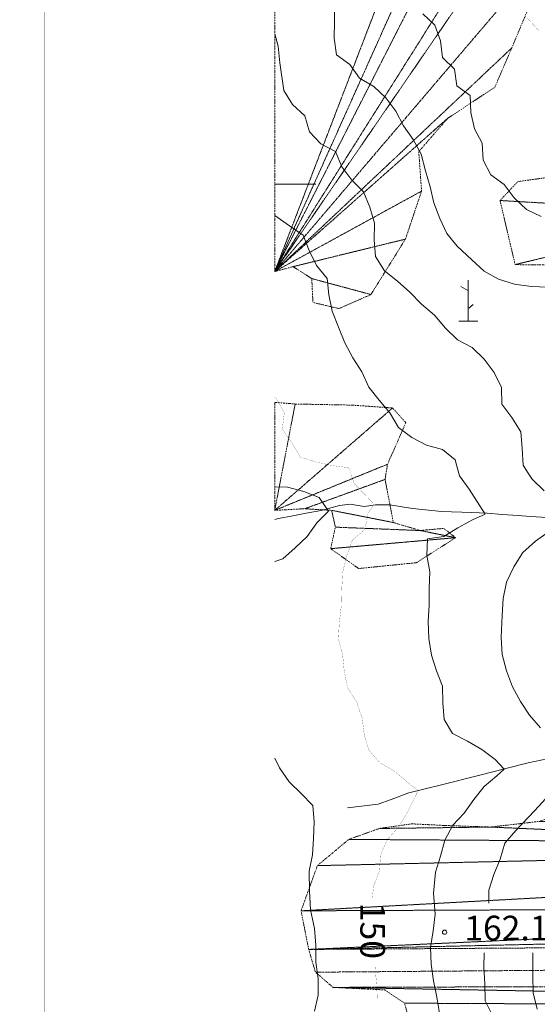
# Model space of a CAD drawing. Units: inches. Extents: x 1434800 to 1446565, y 4495307 to 4504127.
# Drawn here: x 1434945 to 1435260, y 4497502 to 4498100 of the extents above; entities that cross this region are included whole.
import ezdxf
from ezdxf.enums import TextEntityAlignment as Align

# ---------------------------------------------------------------- set-up
doc = ezdxf.new("R2010")
doc.units = ezdxf.units.IN
doc.header["$MEASUREMENT"] = 0
doc.linetypes.add('DIVIDE', pattern=[1.25, 0.5, -0.25, 0, -0.25, 0, -0.25])
for name, color, linetype, lineweight in [('CURVA_DIRETT', 7, 'Continuous', 0), ('CURVA_INTERM', 7, 'Continuous', 0), ('FIUME', 7, 'Continuous', 0), ('FOGLIO_LEGENDA', 7, 'Continuous', 0), ('PUNTO_QUOTA', 7, 'Continuous', 0), ('QUOTA', 7, 'Continuous', 0), ('ROCCIA', 7, 'Continuous', 0), ('SOMM_SCARPAT', 7, 'Continuous', 0)]:
    doc.layers.add(name, color=color, linetype=linetype, lineweight=lineweight)
doc.styles.add('ROMANT', font='ROMANT.shx', dxfattribs={"height": 0.2})

# ---------------------------------------------------------------- blocks, each defined once
blk = doc.blocks.new('MACCHI')
at = {"layer": 'SOMM_SCARPAT', "color": 3, "linetype": 'Continuous'}
for p, q in [((0, 0), (0, 25)), ((-0.16, 18.74), (-4.53, 21.24)), ((0.31, 7.96), (3.12, 10.31)), ((-5.62, 0), (5.78, 0))]:
    blk.add_line(p, q, dxfattribs=at)
blk = doc.blocks.new('PUNTO')
at = {"layer": 'PUNTO_QUOTA', "color": 1, "linetype": 'Continuous'}
blk.add_circle((0, 0), 1.3, dxfattribs=at)

msp = doc.modelspace()

# ---------------------------------------------------------------- linework, layer by layer
at = {"layer": 'CURVA_DIRETT', "color": 30, "linetype": 'Continuous', "const_width": 0.1}
for points in [[(1435260.43, 4498093.32), (1435253.5, 4498100.76)], [(1435100, 4497870.64), (1435100.86, 4497869.82), (1435105.81, 4497861.1), (1435104.6, 4497851.11), (1435110.39, 4497842.81), (1435112.32, 4497839.57)], [(1435112.32, 4497839.57), (1435115.55, 4497834.17), (1435125.18, 4497831.12), (1435134.95, 4497828.95), (1435144.98, 4497827.71), (1435148.22, 4497818.2), (1435160.39, 4497805.47), (1435156.72, 4497800.06), (1435154.84, 4497790.19), (1435147.18, 4497783.65), (1435143.71, 4497774.17), (1435141.37, 4497764.25), (1435140.75, 4497754.05), (1435140.47, 4497743.95), (1435139.3, 4497733.83), (1435138.65, 4497723.76), (1435141.28, 4497714), (1435142.27, 4497703.83), (1435144.3, 4497693.93), (1435149.73, 4497685.36), (1435153.14, 4497675.72), (1435154.39, 4497665.66), (1435157.29, 4497656.05), (1435163.92, 4497648.43), (1435172.75, 4497643.39), (1435180.42, 4497636.8), (1435187.17, 4497631.51), (1435180.51, 4497618.06), (1435175.27, 4497609.38), (1435168.52, 4497601.93), (1435164.4, 4497592.79), (1435163.57, 4497582.77), (1435160.07, 4497573.39), (1435159.34, 4497566.44)], [(1435160.9, 4497526.66), (1435161, 4497524.19), (1435161.91, 4497513.92), (1435162.37, 4497503.91), (1435162.31, 4497493.91)]]:
    msp.add_lwpolyline(points, dxfattribs=at)
at = {"layer": 'CURVA_INTERM', "color": 30, "linetype": 'Continuous'}
msp.add_line((1435230.13, 4497568.61), (1435230.17, 4497563.08), dxfattribs=at)
for points in [[(1435265.97, 4497937.33), (1435255.84, 4497937.69), (1435245.73, 4497939.12), (1435235.98, 4497942.13), (1435227.27, 4497947.08), (1435219.79, 4497953.87), (1435210.95, 4497962.18), (1435204.5, 4497969.96), (1435200.25, 4497979.14), (1435196.79, 4497988.53), (1435194.41, 4497998.36), (1435191.6, 4498008.01), (1435188.91, 4498018.15), (1435184.1, 4498027.11), (1435178.27, 4498035.37), (1435173.59, 4498044.32), (1435167.54, 4498052.33), (1435160.14, 4498059.24), (1435151.45, 4498064.4), (1435145.58, 4498072.62), (1435137.45, 4498078.55), (1435136.19, 4498088.57), (1435136.42, 4498098.67), (1435136.46, 4498111.15)], [(1435189.94, 4498103.48), (1435197.25, 4498096.53), (1435200.7, 4498086.98), (1435202.04, 4498076.87), (1435209.35, 4498069.84), (1435210.68, 4498059.69), (1435218.82, 4498053.71), (1435219.25, 4498043.49), (1435221.33, 4498033.6), (1435226.1, 4498024.81), (1435226.71, 4498014.53), (1435231.35, 4498005.63), (1435239.44, 4497999.74), (1435245.53, 4497991.59), (1435252.92, 4497984.6), (1435261.96, 4497980.23)], [(1435100, 4498091.3), (1435101.99, 4498083.68), (1435103.16, 4498073.59), (1435105.45, 4498056.79), (1435110.8, 4498048.31), (1435118.19, 4498041.36), (1435121.08, 4498031.67), (1435127.99, 4498024.37), (1435136.88, 4498019.66), (1435140.86, 4498010.46), (1435146.82, 4498002.36), (1435153.86, 4497995.18), (1435157.72, 4497985.89), (1435160.57, 4497976.16), (1435160.42, 4497966.15), (1435161.16, 4497956.03), (1435166.75, 4497947.24), (1435174.61, 4497940.94), (1435182.1, 4497934.24), (1435189.13, 4497926.97), (1435197.05, 4497920.29), (1435203.71, 4497912.45), (1435211, 4497905.29), (1435219.98, 4497900.62), (1435227.37, 4497893.55), (1435233.46, 4497885.53), (1435237.92, 4497876.42), (1435238.02, 4497866.22), (1435244.16, 4497858.2), (1435249.48, 4497849.38), (1435250.4, 4497839.25), (1435251.06, 4497829.19), (1435253.71, 4497824.94)], [(1435210.49, 4497829.41), (1435209.71, 4497832.43), (1435201.98, 4497838.8), (1435192.2, 4497841.4), (1435183.3, 4497845.97), (1435175.31, 4497852.07), (1435170.03, 4497861.01), (1435163.5, 4497868.8), (1435157.14, 4497876.67), (1435153.02, 4497885.88), (1435147.52, 4497894.5), (1435142.63, 4497903.55), (1435138.7, 4497913.01), (1435134.88, 4497922.71), (1435132.93, 4497932.6), (1435131.85, 4497942.69), (1435125.48, 4497950.47), (1435120.89, 4497959.55), (1435117.22, 4497968.95), (1435108.9, 4497974.59), (1435100, 4497980.87)], [(1435196.54, 4497569.28), (1435197.72, 4497581.97), (1435200.65, 4497591.65), (1435203.37, 4497601.42), (1435208.17, 4497610.47), (1435215.07, 4497617.87), (1435220.94, 4497626.22), (1435227.36, 4497633.94), (1435234.97, 4497640.45), (1435239.54, 4497644.56), (1435233.88, 4497650.41), (1435225.84, 4497656.55), (1435217.06, 4497661.59), (1435208.07, 4497666.13), (1435202.99, 4497674.77), (1435202.07, 4497684.76), (1435202.02, 4497694.96), (1435198.25, 4497704.28), (1435195.35, 4497713.89), (1435193.59, 4497724.02), (1435193.28, 4497734.24), (1435193.89, 4497744.27), (1435193.82, 4497754.38), (1435194.23, 4497764.42), (1435192.45, 4497774.3), (1435192.81, 4497784.39), (1435202.75, 4497785.83), (1435211.32, 4497791.12), (1435220.11, 4497796.11), (1435227.94, 4497799.51), (1435218.27, 4497814.62), (1435212.22, 4497822.72), (1435210.49, 4497829.41)], [(1435253.71, 4497824.94), (1435256.4, 4497820.62), (1435263.83, 4497813.63)], [(1435100, 4497770.74), (1435104.86, 4497772.25), (1435112.48, 4497778.92), (1435119.79, 4497785.87), (1435125.56, 4497794.14), (1435132.7, 4497801.23), (1435126.96, 4497809.52), (1435117.59, 4497813.28), (1435107.81, 4497815.83), (1435100, 4497816.07)], [(1435266.74, 4497788.9), (1435258.4, 4497782.99), (1435250.76, 4497776.19), (1435245.31, 4497767.56), (1435240.91, 4497758.14), (1435238.91, 4497748.32), (1435238.24, 4497737.96), (1435237.63, 4497724.48), (1435238.27, 4497714.16), (1435240.9, 4497704.23), (1435244.52, 4497694.67), (1435249.37, 4497685.71), (1435254.85, 4497677.3), (1435261.56, 4497669.58)], [(1435121.76, 4497559.12), (1435121.2, 4497570.57), (1435120.83, 4497582.58), (1435122.87, 4497592.44), (1435123.61, 4497602.5), (1435123.88, 4497612.51), (1435123.14, 4497622.54), (1435116.05, 4497629.77), (1435108.8, 4497636.84), (1435102.99, 4497645.43), (1435100, 4497651.2)], [(1435264.72, 4497626.7), (1435257.89, 4497619.21), (1435246.5, 4497607.21), (1435239.87, 4497599.54), (1435237.07, 4497589.89), (1435233.2, 4497580.66), (1435230.14, 4497570.99), (1435230.13, 4497568.61)], [(1435196.54, 4497569.28), (1435197.52, 4497556.42), (1435196.23, 4497546.28), (1435194.61, 4497536.27), (1435195, 4497526.01), (1435196.5, 4497516), (1435198.52, 4497506.12), (1435200.21, 4497496.25), (1435198.66, 4497486.37), (1435195.93, 4497476.69), (1435195.48, 4497466.62), (1435197.5, 4497456.55), (1435200.1, 4497446.61), (1435200.95, 4497436.53), (1435201.61, 4497426.33), (1435196.28, 4497417.75), (1435193.3, 4497407.88), (1435192.07, 4497397.74), (1435192, 4497387.34), (1435192.53, 4497377.34), (1435193.31, 4497367.33), (1435193.33, 4497366.65)], [(1435121.76, 4497559.12), (1435124.13, 4497547.77), (1435124.91, 4497537.57), (1435125.05, 4497527.37), (1435126.42, 4497517.23), (1435126.49, 4497507.22), (1435124.15, 4497497.48)], [(1435227.33, 4497532.98), (1435227.11, 4497524.2), (1435227.64, 4497514.06), (1435227.9, 4497503.93), (1435232.32, 4497494.83), (1435229.73, 4497484.95), (1435226.61, 4497474.04), (1435225.97, 4497464.03), (1435226.49, 4497453.89), (1435229.88, 4497444.15), (1435232.61, 4497434.53), (1435230.01, 4497424.65), (1435227.81, 4497414.78), (1435222.61, 4497405.68), (1435221.97, 4497395.28), (1435221.2, 4497378), (1435221.07, 4497367.73), (1435221, 4497366.65)], [(1435256.85, 4497532.98), (1435256.77, 4497528.86), (1435256.77, 4497518.73), (1435257.04, 4497508.72), (1435259.57, 4497498.78)]]:
    msp.add_lwpolyline(points, dxfattribs=at)
at = {"layer": 'FIUME', "color": 5, "linetype": 'Continuous'}
for points in [[(1435265.56, 4497797.43), (1435255.41, 4497798.04), (1435247.88, 4497798.67), (1435238.24, 4497799.35), (1435229.02, 4497799.99), (1435219.86, 4497800.38), (1435201.38, 4497801), (1435183.83, 4497803), (1435169.95, 4497805.2), (1435161.28, 4497805.22), (1435154.32, 4497804.03), (1435145.75, 4497805.49), (1435139.41, 4497804.69), (1435128.27, 4497801.63), (1435119.07, 4497799.98), (1435110.91, 4497798.52), (1435102.23, 4497796.76), (1435100, 4497796.16)], [(1435265.64, 4497650.86), (1435254.02, 4497648.43), (1435240.47, 4497644.92), (1435223.82, 4497640.75), (1435201.38, 4497635.07), (1435181.45, 4497630.08), (1435170.84, 4497626.14), (1435162.77, 4497623.23), (1435144.2, 4497621.13)]]:
    msp.add_lwpolyline(points, dxfattribs=at)
at = {"layer": 'FOGLIO_LEGENDA', "color": 4, "linetype": 'Continuous'}
msp.add_line((1435100, 4498000), (1435125, 4498000), dxfattribs=at)
at = {"layer": 'FOGLIO_LEGENDA', "color": 7, "linetype": 'Continuous', "const_width": 0.05}
for points in [[(1434945, 4495795), (1445255, 4495795), (1445255, 4504105), (1434945, 4504105)], [(1434975, 4495825), (1445225, 4495825), (1445225, 4504075), (1434975, 4504075)], [(1435100, 4495950), (1445100, 4495950), (1445100, 4503950), (1435100, 4503950)]]:
    msp.add_lwpolyline(points, close=True, dxfattribs=at)
at = {"layer": 'FOGLIO_LEGENDA', "color": 6, "linetype": 'Continuous', "const_width": 0.2}
msp.add_lwpolyline([(1434960, 4495810), (1445240, 4495810), (1445240, 4504090), (1434960, 4504090)], close=True, dxfattribs=at)

# ---------------------------------------------------------------- block references
at = {"layer": 'PUNTO_QUOTA', "color": 1, "linetype": 'Continuous'}
msp.add_blockref('PUNTO', (1435203.25, 4497545.53), dxfattribs=at)
at = {"layer": 'SOMM_SCARPAT', "color": 3, "linetype": 'Continuous'}
msp.add_blockref('MACCHI', (1435217.57, 4497916.6), dxfattribs=at)

# ---------------------------------------------------------------- texts
at = {"layer": 'CURVA_DIRETT', "color": 1, "linetype": 'Continuous', "style": 'ROMANT'}
msp.add_text('150', height=15, rotation=270, dxfattribs=at).set_placement((1435167.01, 4497563.34), align=Align.TOP_LEFT)
at = {"layer": 'QUOTA', "color": 7, "linetype": 'Continuous', "style": 'ROMANT'}
msp.add_text('162.10', height=15, dxfattribs=at).set_placement((1435215.25, 4497555.53), align=Align.TOP_LEFT)

# ---------------------------------------------------------------- meshes
at = {"layer": 'ROCCIA', "color": 30, "linetype": 'DIVIDE'}
mesh = msp.add_polyface(dxfattribs=at)
corners = [(1435197.48, 4498300.55), (1435170.9, 4498298.53), (1435218.98, 4498290.74), (1435148.69, 4498292.6), (1435220.51, 4498274.14), (1435121.75, 4498278.7), (1435227.19, 4498266.21), (1435101.27, 4498251.31), (1435200.13, 4498254.27), (1435201.29, 4498243.51), (1435100, 4498249.09), (1435208.52, 4498228.75), (1435100, 4497946.89), (1435220.43, 4498215.04), (1435233.95, 4498209.73), (1435254.35, 4498191.98), (1435244.59, 4498157.25), (1435257.71, 4498131.57), (1435244.05, 4498082.64), (1435205.03, 4498039.86), (1435189.23, 4497995.68), (1435158.45, 4497932.86), (1435122.51, 4497942.57), (1435179.44, 4497966.53), (1435111.18, 4497949.82), (1435123.21, 4497928.09), (1435139, 4497924.33), (1435187.53, 4498019.69), (1435233.73, 4498058.75), (1435255.68, 4498110.33), (1435252.7, 4498151.05), (1435239.99, 4498165.54), (1435253.09, 4498205.28), (1435229.75, 4498212.53), (1435210.49, 4498217.22), (1435213.8, 4498255.62), (1435193.02, 4498303.01)]
mesh.append_faces([[corners[k] for k in face] for face in [(1, 0, 36, 36), (21, 22, 25, 26)]], dxfattribs={"vtx0": -1, "color": 30})
mesh.append_faces([[corners[k] for k in face] for face in [(6, 7, 8, 35), (11, 12, 13, 34), (13, 12, 14, 33), (14, 12, 15, 32), (15, 12, 16, 31), (16, 12, 17, 30), (17, 12, 18, 29), (18, 12, 19, 28), (19, 12, 20, 27)]], dxfattribs={"vtx0": -1, "vtx1": -1, "color": 30})
mesh.append_faces([[corners[k] for k in face] for face in [(0, 1, 3, 2), (2, 3, 5, 4), (4, 5, 7, 6), (8, 7, 10, 9), (9, 10, 12, 11), (20, 12, 24, 23), (22, 21, 23, 24)]], dxfattribs={"vtx0": -1, "vtx2": -1, "color": 30})
mesh = msp.add_polyface(dxfattribs=at)
corners = [(1435303.11, 4497986.19), (1435236.94, 4497989.98), (1435307.57, 4497965.89), (1435246.1, 4497951.06), (1435272.05, 4497950.7), (1435289.73, 4497957.99), (1435280.77, 4498006.12), (1435247.72, 4498001.46)]
mesh.append_faces([[corners[k] for k in face] for face in [(1, 0, 6, 7), (2, 3, 4, 5)]], dxfattribs={"vtx0": -1, "color": 30})
mesh.append_faces([[corners[k] for k in face] for face in [(0, 1, 3, 2)]], dxfattribs={"vtx0": -1, "vtx2": -1, "color": 30})
mesh = msp.add_polyface(dxfattribs=at)
corners = [(1435112.41, 4497866.36), (1435100, 4497801.77), (1435171.61, 4497863.96), (1435168.56, 4497829.8), (1435172.11, 4497794.39), (1435134.57, 4497801.77), (1435188.32, 4497789.52), (1435136.86, 4497791.56), (1435209.9, 4497785.17), (1435134, 4497778.5), (1435167.03, 4497820.55), (1435118.24, 4497802.77), (1435150.98, 4497766.42), (1435186.16, 4497769.98), (1435202.72, 4497790.82), (1435179.68, 4497854.98), (1435146.96, 4497865.71), (1435100, 4497867.41)]
mesh.append_faces([[corners[k] for k in face] for face in [(1, 0, 17, 17), (8, 9, 12, 13), (6, 8, 14, 14)]], dxfattribs={"vtx0": -1, "color": 30})
mesh.append_faces([[corners[k] for k in face] for face in [(0, 1, 2, 16), (2, 1, 3, 15)]], dxfattribs={"vtx0": -1, "vtx1": -1, "color": 30})
mesh.append_faces([[corners[k] for k in face] for face in [(3, 1, 11, 10), (4, 5, 7, 6), (5, 4, 10, 11)]], dxfattribs={"vtx0": -1, "vtx2": -1, "color": 30})
mesh.append_faces([[corners[k] for k in face] for face in [(6, 7, 9, 8)]], dxfattribs={"vtx0": -1, "vtx2": -1, "vtx3": -1, "color": 30})
mesh = msp.add_polyface(dxfattribs=at)
corners = [(1435386.59, 4497633.18), (1435358.71, 4497633.79), (1435321.35, 4497630.11), (1435401.96, 4497624.48), (1435378.15, 4497634.06), (1435304.72, 4497626.15), (1435284.76, 4497621.3), (1435260.7, 4497612.81), (1435407.58, 4497611.15), (1435231.24, 4497609.39), (1435442.82, 4497599.9), (1435163.58, 4497608.53), (1435144.97, 4497601.9), (1435125.91, 4497585.95), (1435506.22, 4497594.58), (1435115.99, 4497558.51), (1435507.88, 4497579.91), (1435545.18, 4497560.37), (1435511.3, 4497572.17), (1435491.7, 4497609.3), (1435503.75, 4497601.77), (1435474.94, 4497617), (1435459.42, 4497609.32), (1435599.08, 4497557), (1435120.63, 4497535.05), (1435584.48, 4497568.32), (1435559.32, 4497565.55), (1435627.52, 4497546.54), (1435609.61, 4497556.51), (1435678.59, 4497538.76), (1435633.34, 4497544.83), (1435124.77, 4497521.23), (1435682.38, 4497525.77), (1435135.43, 4497512), (1435690.88, 4497513.75), (1435542.27, 4497745.98), (1435518.84, 4497740.01), (1435526.35, 4497735.79), (1435534.22, 4497737.49), (1435601.26, 4497696.27), (1435581.38, 4497698.69), (1435591.95, 4497696.84), (1435651.19, 4497235.4), (1435520.18, 4497268.36), (1435534.48, 4497254.98), (1435531.63, 4497242.51), (1435672.07, 4497273.07), (1435500.17, 4497268.48), (1435515.91, 4497228.46), (1435619.05, 4497232.39), (1435501.63, 4497212.48), (1435601.38, 4497209.78), (1435853.62, 4497499.07), (1435701.58, 4497529), (1435166.88, 4497510.46), (1435178.84, 4497502.41), (1435183.65, 4497485.25), (1435834.34, 4497470.45), (1435174.56, 4497469.92), (1435758.83, 4497428.26), (1435175.61, 4497450.03), (1435194.85, 4497436.91), (1435212.91, 4497435.36), (1435202.39, 4497425.35), (1435186.28, 4497415.21), (1435736.34, 4497410.18), (1435166.66, 4497395.19), (1435702.6, 4497351.42), (1435155.36, 4497372.31), (1435143.69, 4497329.29), (1435132.27, 4497283.55), (1435364.76, 4497264.66), (1435136.57, 4497247.94), (1435343.84, 4497251.4), (1435464.18, 4497264.83), (1435482.76, 4497267.7), (1435158.93, 4497233.13), (1435329.43, 4497237.23), (1435175.44, 4497222.22), (1435313.57, 4497230.98), (1435273.81, 4497219.01), (1435291.48, 4497224.74), (1435191.94, 4497218.2), (1435259.91, 4497214.85), (1435208.84, 4497216.13), (1435227.16, 4497214.45), (1435244.32, 4497213.54), (1435441.7, 4497259.62), (1435395.17, 4497262.34), (1435403.11, 4497249.21), (1435423.11, 4497257.54), (1435410.13, 4497246.49), (1435203.63, 4497610.34), (1435183.3, 4497611.34)]
mesh.append_faces([[corners[k] for k in face] for face in [(1, 0, 4, 4), (10, 19, 21, 22), (17, 23, 25, 26), (35, 36, 37, 38), (39, 40, 41, 41), (83, 85, 86, 86), (90, 89, 91, 91), (11, 9, 92, 93)]], dxfattribs={"vtx0": -1, "color": 30})
mesh.append_faces([[corners[k] for k in face] for face in [(16, 15, 17, 18), (19, 10, 14, 20), (23, 24, 27, 28), (47, 71, 74, 75), (79, 78, 80, 81)]], dxfattribs={"vtx0": -1, "vtx1": -1, "color": 30})
mesh.append_faces([[corners[k] for k in face] for face in [(27, 24, 29, 30)]], dxfattribs={"vtx0": -1, "vtx1": -1, "vtx2": -1, "color": 30})
mesh.append_faces([[corners[k] for k in face] for face in [(46, 70, 71, 47)]], dxfattribs={"vtx0": -1, "vtx1": -1, "vtx2": -1, "vtx3": -1, "color": 30})
mesh.append_faces([[corners[k] for k in face] for face in [(10, 9, 11, 12), (23, 17, 15, 24)]], dxfattribs={"vtx0": -1, "vtx1": -1, "vtx3": -1, "color": 30})
mesh.append_faces([[corners[k] for k in face] for face in [(0, 1, 2, 3), (3, 6, 7, 8), (8, 7, 9, 10), (14, 13, 15, 16), (29, 24, 31, 32), (32, 31, 33, 34), (43, 42, 46, 47), (42, 45, 48, 49), (49, 48, 50, 51), (52, 55, 56, 57), (57, 56, 58, 59), (59, 63, 64, 65), (65, 64, 66, 67), (67, 69, 70, 46), (71, 70, 72, 73), (73, 72, 76, 77), (77, 76, 78, 79), (80, 78, 82, 83), (87, 88, 89, 90), (88, 87, 74, 71)]], dxfattribs={"vtx0": -1, "vtx2": -1, "color": 30})
mesh.append_faces([[corners[k] for k in face] for face in [(10, 12, 13, 14), (52, 53, 34, 33)]], dxfattribs={"vtx0": -1, "vtx2": -1, "vtx3": -1, "color": 30})
mesh.append_faces([[corners[k] for k in face] for face in [(3, 2, 5, 6), (42, 43, 44, 45), (52, 33, 54, 55), (59, 58, 60, 61), (59, 61, 62, 63), (67, 66, 68, 69), (83, 82, 84, 85)]], dxfattribs={"vtx0": -1, "vtx3": -1, "color": 30})

doc.saveas('drawing.dxf')
